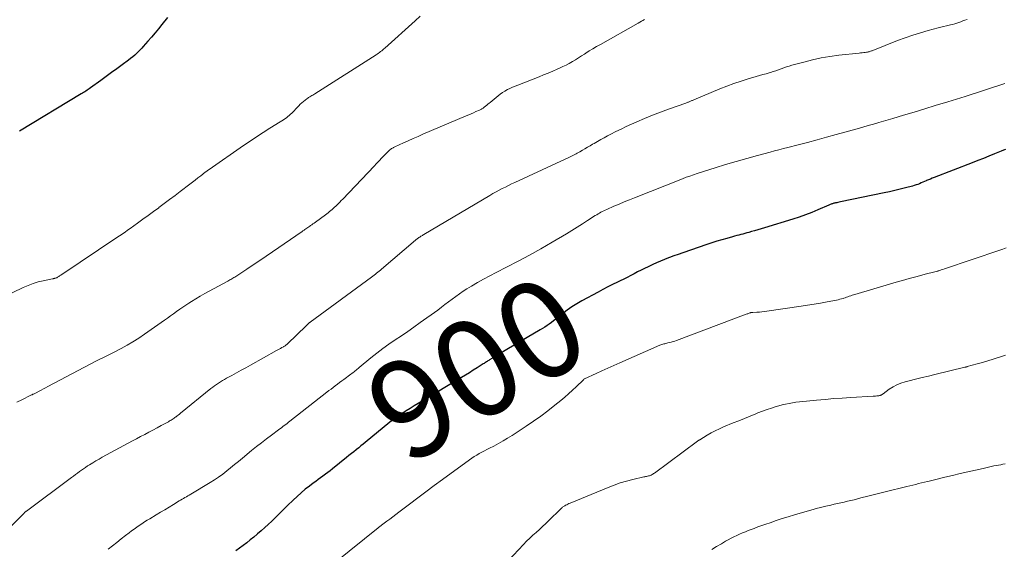
# Model space of a CAD drawing. Units: feet. Extents: x 1995000 to 2000034, y 570000 to 575000.
# Drawn here: x 1997976 to 1998178, y 571789 to 571897 of the extents above; entities that cross this region are included whole.
import ezdxf
from ezdxf.enums import TextEntityAlignment as Align

# ---------------------------------------------------------------- set-up
doc = ezdxf.new("R2010")
doc.units = ezdxf.units.FT
doc.header["$LTSCALE"] = 100
doc.header["$MEASUREMENT"] = 0
for name, color, linetype, lineweight in [('CONTOUR INDEX', 32, 'Continuous', 25), ('CONTOUR INDEX LABEL', 7, 'Continuous', 15), ('CONTOUR INTERMEDIATE', 40, 'Continuous', 15)]:
    doc.layers.add(name, color=color, linetype=linetype, lineweight=lineweight)
doc.styles.add('slant', font='romans.shx', dxfattribs={"oblique": 14.999978})

msp = doc.modelspace()

# ---------------------------------------------------------------- linework, layer by layer
at = {"layer": 'CONTOUR INDEX', "flags": 128}
for points, elevation in [([(1998006.71, 571897.65), (1998005.58, 571896.21), (1998004.88, 571895.34), (1998004.17, 571894.47), (1998003.45, 571893.62), (1998002.71, 571892.77), (1998001.74, 571891.67), (1998001.48, 571891.39), (1998001.22, 571891.1), (1998000.95, 571890.83), (1998000.67, 571890.56), (1998000.42, 571890.32), (1998000.01, 571889.95), (1997999.59, 571889.58), (1997999.15, 571889.23), (1997998.71, 571888.89), (1997997.44, 571887.94), (1997996.35, 571887.14), (1997995.26, 571886.34), (1997994.17, 571885.54), (1997993.07, 571884.75), (1997990.93, 571883.21), (1997990.7, 571883.05), (1997990.47, 571882.89), (1997990.24, 571882.73), (1997990.01, 571882.58), (1997989.78, 571882.43), (1997989.54, 571882.28), (1997989.3, 571882.13), (1997989.07, 571881.99), (1997976.4, 571874.36)], 920), ([(1998178.31, 571870.61), (1998177.87, 571870.43), (1998177.43, 571870.25), (1998176.04, 571869.69), (1998174.91, 571869.23), (1998173.77, 571868.77), (1998172.64, 571868.32), (1998171.5, 571867.88), (1998163.7, 571864.86), (1998163.31, 571864.7), (1998162.92, 571864.55), (1998162.53, 571864.38), (1998162.15, 571864.22), (1998162.07, 571864.18), (1998161.73, 571864.03), (1998161.38, 571863.88), (1998161.03, 571863.74), (1998160.69, 571863.6), (1998160.33, 571863.46), (1998159.98, 571863.34), (1998159.62, 571863.22), (1998159.26, 571863.12), (1998157.82, 571862.75), (1998156.73, 571862.48), (1998155.64, 571862.21), (1998154.55, 571861.96), (1998153.45, 571861.73), (1998144.49, 571859.86), (1998144.24, 571859.81), (1998144, 571859.76), (1998143.75, 571859.7), (1998143.5, 571859.65), (1998143.32, 571859.62), (1998143.17, 571859.58), (1998143.02, 571859.54), (1998142.87, 571859.49), (1998142.72, 571859.44), (1998142.57, 571859.38), (1998142.42, 571859.32), (1998142.28, 571859.26), (1998142.13, 571859.2), (1998139.9, 571858.23), (1998138.63, 571857.71), (1998137.35, 571857.22), (1998136.06, 571856.76), (1998134.75, 571856.34), (1998128.92, 571854.55), (1998128.25, 571854.35), (1998127.59, 571854.15), (1998126.93, 571853.96), (1998126.26, 571853.77), (1998125.76, 571853.63), (1998125.34, 571853.52), (1998124.93, 571853.4), (1998124.51, 571853.29), (1998124.09, 571853.18), (1998123.67, 571853.06), (1998123.26, 571852.95), (1998122.84, 571852.84), (1998122.42, 571852.72), (1998121.22, 571852.38), (1998120.2, 571852.09), (1998119.19, 571851.79), (1998118.18, 571851.46), (1998117.17, 571851.13), (1998112.2, 571849.43), (1998111.3, 571849.11), (1998110.4, 571848.79), (1998109.51, 571848.46), (1998108.62, 571848.12), (1998108.49, 571848.07), (1998107.67, 571847.74), (1998106.86, 571847.4), (1998106.06, 571847.04), (1998105.26, 571846.66), (1998105.11, 571846.59), (1998104.4, 571846.23), (1998103.69, 571845.87), (1998102.98, 571845.51), (1998102.27, 571845.13), (1998101.56, 571844.76), (1998100.85, 571844.4), (1998100.14, 571844.04), (1998099.42, 571843.69), (1998098.85, 571843.42), (1998097.85, 571842.94), (1998096.85, 571842.44), (1998095.86, 571841.92), (1998094.88, 571841.4), (1998091.54, 571839.57), (1998090.52, 571838.97), (1998089.52, 571838.35), (1998088.56, 571837.68), (1998087.62, 571836.97), (1998086.64, 571836.19), (1998086.2, 571835.85), (1998085.77, 571835.51), (1998085.33, 571835.18), (1998084.89, 571834.85), (1998084.44, 571834.53), (1998083.99, 571834.21), (1998083.52, 571833.92), (1998083.05, 571833.63), (1998076.18, 571829.61), (1998075.53, 571829.23), (1998074.89, 571828.85), (1998074.25, 571828.47), (1998073.61, 571828.08), (1998072.66, 571827.51), (1998072.5, 571827.41), (1998072.34, 571827.31), (1998072.17, 571827.2), (1998072.01, 571827.1), (1998071.85, 571826.99), (1998071.69, 571826.89), (1998071.53, 571826.79), (1998071.37, 571826.68), (1998070.11, 571825.88), (1998069.32, 571825.37), (1998068.52, 571824.87), (1998067.72, 571824.38), (1998066.92, 571823.9), (1998058.84, 571819.06), (1998058.02, 571818.57), (1998057.2, 571818.07), (1998056.38, 571817.56), (1998055.57, 571817.05), (1998054.54, 571816.41), (1998054.24, 571816.21), (1998053.95, 571816.02), (1998053.65, 571815.81), (1998053.37, 571815.6), (1998053.08, 571815.39), (1998052.8, 571815.17), (1998052.52, 571814.95), (1998052.25, 571814.73), (1998047.19, 571810.6), (1998046.75, 571810.24), (1998046.31, 571809.88), (1998045.87, 571809.52), (1998045.42, 571809.16), (1998045.34, 571809.09), (1998044.85, 571808.7), (1998044.36, 571808.31), (1998043.88, 571807.91), (1998043.39, 571807.52), (1998040.49, 571805.19), (1998040.01, 571804.81), (1998039.53, 571804.43), (1998039.04, 571804.07), (1998038.54, 571803.71), (1998038.04, 571803.35), (1998037.55, 571802.99), (1998037.06, 571802.62), (1998036.56, 571802.26), (1998035.78, 571801.67), (1998034.91, 571800.99), (1998034.06, 571800.29), (1998033.24, 571799.55), (1998032.44, 571798.79), (1998032.28, 571798.64), (1998031.42, 571797.78), (1998030.56, 571796.93), (1998029.69, 571796.08), (1998028.83, 571795.23), (1998028.06, 571794.47), (1998027.35, 571793.8), (1998026.64, 571793.14), (1998025.91, 571792.49), (1998025.17, 571791.86), (1998025.1, 571791.8), (1998024.39, 571791.21), (1998023.67, 571790.63), (1998022.94, 571790.05), (1998022.2, 571789.49), (1998021.46, 571788.93), (1998020.71, 571788.39)], 900)]:
    msp.add_lwpolyline(points, dxfattribs=dict(at, elevation=elevation))
at = {"layer": 'CONTOUR INTERMEDIATE', "flags": 128}
for points, elevation in [([(1998170.42, 571897.25), (1998170, 571897.09), (1998169.58, 571896.93), (1998169.16, 571896.78), (1998168.74, 571896.62), (1998168.32, 571896.48), (1998167.89, 571896.35), (1998167.46, 571896.23), (1998167.03, 571896.12), (1998166.76, 571896.06), (1998166.19, 571895.92), (1998165.63, 571895.78), (1998165.06, 571895.64), (1998164.49, 571895.49), (1998162.45, 571894.95), (1998160.87, 571894.5), (1998159.3, 571894.02), (1998157.75, 571893.48), (1998156.21, 571892.9), (1998151.16, 571890.9), (1998151, 571890.84), (1998150.84, 571890.78), (1998150.68, 571890.72), (1998150.51, 571890.67), (1998150.35, 571890.62), (1998150.18, 571890.58), (1998150.01, 571890.55), (1998149.85, 571890.52), (1998149.57, 571890.49), (1998149.26, 571890.46), (1998148.95, 571890.42), (1998148.64, 571890.39), (1998148.34, 571890.35), (1998144.18, 571889.9), (1998142.36, 571889.66), (1998140.55, 571889.36), (1998138.76, 571888.97), (1998136.98, 571888.52), (1998134.55, 571887.85), (1998134, 571887.68), (1998133.45, 571887.51), (1998132.9, 571887.32), (1998132.36, 571887.13), (1998131.81, 571886.93), (1998131.27, 571886.74), (1998130.72, 571886.56), (1998130.17, 571886.39), (1998129.94, 571886.32), (1998129.27, 571886.13), (1998128.6, 571885.93), (1998127.93, 571885.74), (1998127.26, 571885.54), (1998125.63, 571885.06), (1998124.16, 571884.61), (1998122.69, 571884.12), (1998121.25, 571883.58), (1998119.81, 571883), (1998114.51, 571880.79), (1998114.37, 571880.73), (1998114.23, 571880.67), (1998114.1, 571880.61), (1998113.96, 571880.55), (1998113.83, 571880.48), (1998113.69, 571880.43), (1998113.55, 571880.37), (1998113.42, 571880.32), (1998113.28, 571880.27), (1998113.14, 571880.22), (1998113, 571880.17), (1998112.86, 571880.12), (1998109.27, 571878.84), (1998107.63, 571878.23), (1998106, 571877.6), (1998104.38, 571876.94), (1998102.78, 571876.24), (1998101.72, 571875.77), (1998100.66, 571875.28), (1998099.6, 571874.78), (1998098.54, 571874.27), (1998097.5, 571873.73), (1998096.8, 571873.38), (1998096.11, 571873.01), (1998095.42, 571872.64), (1998094.74, 571872.25), (1998094.06, 571871.86), (1998093.76, 571871.69), (1998093.23, 571871.38), (1998092.71, 571871.07), (1998092.19, 571870.76), (1998091.67, 571870.45), (1998091.13, 571870.13), (1998090.88, 571869.98), (1998090.62, 571869.84), (1998090.37, 571869.7), (1998090.11, 571869.56), (1998089.85, 571869.43), (1998089.58, 571869.3), (1998089.32, 571869.17), (1998089.06, 571869.05), (1998077.83, 571863.85), (1998077.18, 571863.54), (1998076.53, 571863.23), (1998075.89, 571862.91), (1998075.25, 571862.59), (1998074.61, 571862.26), (1998073.98, 571861.91), (1998073.35, 571861.56), (1998072.73, 571861.2), (1998059.18, 571853.17), (1998059.04, 571853.09), (1998058.9, 571853.01), (1998058.76, 571852.93), (1998058.62, 571852.84), (1998058.49, 571852.76), (1998058.35, 571852.67), (1998058.21, 571852.58), (1998058.08, 571852.49), (1998058.05, 571852.47), (1998057.91, 571852.37), (1998057.77, 571852.26), (1998057.63, 571852.15), (1998057.49, 571852.03), (1998050.56, 571846.12), (1998050.31, 571845.91), (1998050.05, 571845.7), (1998049.8, 571845.49), (1998049.54, 571845.28), (1998049.28, 571845.08), (1998049.02, 571844.88), (1998048.76, 571844.68), (1998048.5, 571844.48), (1998035.94, 571835.24), (1998035.87, 571835.19), (1998035.81, 571835.13), (1998035.74, 571835.08), (1998035.67, 571835.02), (1998035.61, 571834.97), (1998035.54, 571834.91), (1998035.48, 571834.85), (1998035.42, 571834.79), (1998034.75, 571834.13), (1998034.36, 571833.74), (1998033.96, 571833.36), (1998033.56, 571832.97), (1998033.16, 571832.59), (1998031.37, 571830.87), (1998031.26, 571830.77), (1998031.15, 571830.68), (1998031.04, 571830.59), (1998030.93, 571830.5), (1998030.81, 571830.41), (1998030.69, 571830.33), (1998030.56, 571830.25), (1998030.44, 571830.18), (1998030.15, 571830.02), (1998029.88, 571829.86), (1998029.61, 571829.71), (1998029.34, 571829.56), (1998029.07, 571829.41), (1998023.69, 571826.43), (1998022.74, 571825.9), (1998021.79, 571825.38), (1998020.84, 571824.86), (1998019.88, 571824.33), (1998018.83, 571823.76), (1998018.41, 571823.52), (1998017.99, 571823.27), (1998017.57, 571823.02), (1998017.16, 571822.76), (1998016.76, 571822.48), (1998016.36, 571822.2), (1998015.98, 571821.91), (1998015.59, 571821.61), (1998009.37, 571816.56), (1998009.15, 571816.39), (1998008.93, 571816.21), (1998008.71, 571816.04), (1998008.49, 571815.87), (1998008.41, 571815.81), (1998008.23, 571815.67), (1998008.05, 571815.54), (1998007.86, 571815.42), (1998007.67, 571815.29), (1998007.48, 571815.18), (1998007.28, 571815.06), (1998007.09, 571814.95), (1998006.89, 571814.84), (1998005.41, 571814.05), (1998004.57, 571813.59), (1998003.73, 571813.14), (1998002.89, 571812.69), (1998002.05, 571812.24), (1998001.2, 571811.79), (1998000.36, 571811.34), (1997999.52, 571810.89), (1997998.68, 571810.43), (1997993.35, 571807.55), (1997992.7, 571807.19), (1997992.05, 571806.82), (1997991.41, 571806.43), (1997990.78, 571806.03), (1997990.37, 571805.77), (1997989.95, 571805.49), (1997989.53, 571805.2), (1997989.11, 571804.91), (1997988.7, 571804.61), (1997988.29, 571804.3), (1997987.88, 571804), (1997987.47, 571803.7), (1997987.06, 571803.39), (1997977.87, 571796.55), (1997977.79, 571796.49), (1997977.71, 571796.42), (1997977.62, 571796.36), (1997977.54, 571796.29), (1997977.46, 571796.22), (1997977.38, 571796.14), (1997977.3, 571796.07), (1997977.23, 571796), (1997971.32, 571790.09)], 908), ([(1998058.48, 571897.9), (1998057.46, 571896.98), (1998051.23, 571891.38), (1998051.01, 571891.2), (1998050.8, 571891.01), (1998050.58, 571890.83), (1998050.36, 571890.65), (1998050.13, 571890.48), (1998049.91, 571890.32), (1998049.67, 571890.16), (1998049.44, 571890), (1998036.87, 571882.01), (1998036.67, 571881.88), (1998036.46, 571881.75), (1998036.25, 571881.63), (1998036.04, 571881.51), (1998035.83, 571881.38), (1998035.62, 571881.25), (1998035.42, 571881.11), (1998035.22, 571880.97), (1998034.91, 571880.73), (1998034.56, 571880.45), (1998034.23, 571880.17), (1998033.91, 571879.86), (1998033.6, 571879.55), (1998033.2, 571879.12), (1998032.95, 571878.85), (1998032.69, 571878.59), (1998032.44, 571878.33), (1998032.19, 571878.07), (1998031.93, 571877.81), (1998031.66, 571877.57), (1998031.38, 571877.34), (1998031.09, 571877.12), (1998031.07, 571877.11), (1998030.76, 571876.9), (1998030.45, 571876.68), (1998030.13, 571876.48), (1998029.82, 571876.28), (1998027.7, 571874.97), (1998026.33, 571874.1), (1998024.97, 571873.22), (1998023.62, 571872.32), (1998022.29, 571871.41), (1998015.22, 571866.49), (1998015.12, 571866.42), (1998015.03, 571866.36), (1998014.93, 571866.29), (1998014.84, 571866.22), (1998014.74, 571866.15), (1998014.65, 571866.08), (1998014.56, 571866.01), (1998014.46, 571865.93), (1998013.52, 571865.21), (1998012.96, 571864.78), (1998012.4, 571864.34), (1998011.83, 571863.91), (1998011.27, 571863.48), (1998009.34, 571862), (1998008.26, 571861.17), (1998007.16, 571860.34), (1998006.07, 571859.52), (1998004.97, 571858.71), (1998004.91, 571858.67), (1998003.83, 571857.88), (1998002.76, 571857.1), (1998001.68, 571856.31), (1998000.6, 571855.54), (1997999.06, 571854.42), (1997998.75, 571854.2), (1997998.44, 571853.98), (1997998.13, 571853.76), (1997997.82, 571853.54), (1997997.51, 571853.32), (1997997.2, 571853.11), (1997996.88, 571852.89), (1997996.57, 571852.68), (1997984.91, 571844.88), (1997984.77, 571844.78), (1997984.63, 571844.69), (1997984.48, 571844.6), (1997984.34, 571844.51), (1997984.18, 571844.42), (1997984.11, 571844.38), (1997984.04, 571844.34), (1997983.97, 571844.31), (1997983.9, 571844.28), (1997983.82, 571844.25), (1997983.75, 571844.23), (1997983.67, 571844.21), (1997983.6, 571844.19), (1997983.57, 571844.19), (1997983.47, 571844.17), (1997983.38, 571844.15), (1997983.29, 571844.14), (1997983.2, 571844.12), (1997981.27, 571843.72), (1997980.22, 571843.46), (1997979.19, 571843.15), (1997978.19, 571842.77), (1997977.2, 571842.34), (1997973.04, 571840.33)], 916), ([(1998104.4, 571897.22), (1998104.07, 571897.04), (1998103.75, 571896.86), (1998103.43, 571896.68), (1998103.11, 571896.5), (1998095.35, 571892.13), (1998094.58, 571891.69), (1998093.83, 571891.24), (1998093.08, 571890.78), (1998092.34, 571890.31), (1998092.1, 571890.15), (1998091.48, 571889.76), (1998090.86, 571889.37), (1998090.23, 571888.99), (1998089.61, 571888.61), (1998088.97, 571888.24), (1998088.33, 571887.9), (1998087.67, 571887.57), (1998087, 571887.27), (1998086.51, 571887.05), (1998085.59, 571886.65), (1998084.66, 571886.26), (1998083.73, 571885.88), (1998082.8, 571885.51), (1998078.44, 571883.79), (1998077.9, 571883.57), (1998077.37, 571883.35), (1998076.84, 571883.11), (1998076.31, 571882.86), (1998075.81, 571882.58), (1998075.31, 571882.29), (1998074.84, 571881.95), (1998074.39, 571881.6), (1998072.81, 571880.26), (1998072.57, 571880.06), (1998072.32, 571879.86), (1998072.08, 571879.66), (1998071.84, 571879.46), (1998071.56, 571879.24), (1998071.45, 571879.15), (1998071.34, 571879.07), (1998071.22, 571879), (1998071.1, 571878.93), (1998070.98, 571878.87), (1998070.86, 571878.81), (1998070.73, 571878.74), (1998070.61, 571878.69), (1998069.88, 571878.35), (1998069.38, 571878.13), (1998068.89, 571877.9), (1998068.39, 571877.69), (1998067.89, 571877.47), (1998059.03, 571873.72), (1998058.02, 571873.28), (1998057.02, 571872.85), (1998056.01, 571872.4), (1998055.01, 571871.95), (1998053.28, 571871.17), (1998053.14, 571871.1), (1998053.01, 571871.04), (1998052.89, 571870.96), (1998052.77, 571870.89), (1998052.61, 571870.79), (1998052.42, 571870.65), (1998052.23, 571870.51), (1998052.05, 571870.35), (1998051.88, 571870.18), (1998051.14, 571869.41), (1998050.6, 571868.86), (1998050.07, 571868.3), (1998049.53, 571867.74), (1998049, 571867.18), (1998042.61, 571860.44), (1998042.3, 571860.12), (1998041.98, 571859.79), (1998041.66, 571859.48), (1998041.34, 571859.16), (1998041.19, 571859.02), (1998040.94, 571858.78), (1998040.68, 571858.55), (1998040.41, 571858.32), (1998040.14, 571858.09), (1998039.87, 571857.87), (1998039.6, 571857.65), (1998039.32, 571857.44), (1998039.04, 571857.23), (1998037, 571855.72), (1998036.75, 571855.54), (1998036.5, 571855.36), (1998036.24, 571855.18), (1998035.99, 571855), (1998035.88, 571854.92), (1998035.68, 571854.78), (1998035.48, 571854.64), (1998035.28, 571854.5), (1998035.07, 571854.36), (1998034.87, 571854.22), (1998034.67, 571854.08), (1998034.46, 571853.94), (1998034.26, 571853.8), (1998028.23, 571849.67), (1998026.91, 571848.78), (1998025.59, 571847.88), (1998024.27, 571847), (1998022.94, 571846.11), (1998020.68, 571844.61), (1998020.48, 571844.48), (1998020.29, 571844.35), (1998020.09, 571844.23), (1998019.89, 571844.11), (1998019.69, 571843.99), (1998019.49, 571843.87), (1998019.28, 571843.76), (1998019.08, 571843.64), (1998015.27, 571841.59), (1998014.35, 571841.07), (1998013.43, 571840.55), (1998012.51, 571840), (1998011.61, 571839.45), (1998011.1, 571839.13), (1998010.46, 571838.72), (1998009.83, 571838.3), (1998009.21, 571837.86), (1998008.59, 571837.41), (1998007.98, 571836.96), (1998007.36, 571836.51), (1998006.74, 571836.07), (1998006.12, 571835.63), (1998001.99, 571832.74), (1998000.83, 571831.96), (1997999.65, 571831.2), (1997998.44, 571830.5), (1997997.21, 571829.82), (1997995.55, 571828.94), (1997995.13, 571828.73), (1997994.72, 571828.51), (1997994.3, 571828.31), (1997993.87, 571828.11), (1997993.45, 571827.91), (1997993.03, 571827.7), (1997992.61, 571827.49), (1997992.19, 571827.28), (1997982.19, 571822.03), (1997981.75, 571821.8), (1997981.3, 571821.56), (1997980.86, 571821.33), (1997980.42, 571821.1), (1997979.8, 571820.77), (1997979.66, 571820.7), (1997979.53, 571820.64), (1997979.39, 571820.57), (1997979.26, 571820.51), (1997979.12, 571820.45), (1997978.98, 571820.38), (1997978.85, 571820.32), (1997978.71, 571820.25), (1997976.88, 571819.35), (1997975.84, 571818.81)], 912), ([(1998178.13, 571884.1), (1998170.01, 571881.47), (1998169.13, 571881.18), (1998168.24, 571880.9), (1998167.36, 571880.63), (1998166.47, 571880.35), (1998163.92, 571879.58), (1998161.75, 571878.92), (1998159.58, 571878.27), (1998157.42, 571877.62), (1998155.25, 571876.98), (1998152.38, 571876.13), (1998151.28, 571875.81), (1998150.17, 571875.49), (1998149.06, 571875.17), (1998147.95, 571874.86), (1998143.6, 571873.64), (1998141.66, 571873.1), (1998139.71, 571872.57), (1998137.77, 571872.05), (1998135.82, 571871.55), (1998133.75, 571871.01), (1998132.83, 571870.78), (1998131.92, 571870.54), (1998131.01, 571870.3), (1998130.09, 571870.06), (1998127.54, 571869.38), (1998125.35, 571868.79), (1998123.17, 571868.17), (1998121, 571867.52), (1998118.83, 571866.85), (1998115.16, 571865.68), (1998114.41, 571865.43), (1998113.66, 571865.17), (1998112.91, 571864.9), (1998112.17, 571864.62), (1998102.36, 571860.73), (1998101.3, 571860.3), (1998100.24, 571859.87), (1998099.18, 571859.42), (1998098.13, 571858.97), (1998096.64, 571858.32), (1998096.33, 571858.18), (1998096.04, 571858.04), (1998095.74, 571857.89), (1998095.45, 571857.74), (1998095.16, 571857.57), (1998094.88, 571857.41), (1998094.59, 571857.24), (1998094.31, 571857.06), (1998092.73, 571856.03), (1998091.66, 571855.35), (1998090.58, 571854.67), (1998089.49, 571854), (1998088.4, 571853.34), (1998085.45, 571851.59), (1998083.16, 571850.26), (1998080.85, 571848.96), (1998078.52, 571847.71), (1998076.16, 571846.49), (1998074.02, 571845.42), (1998072.73, 571844.75), (1998071.45, 571844.07), (1998070.19, 571843.35), (1998068.94, 571842.61), (1998068.04, 571842.07), (1998067.26, 571841.57), (1998066.49, 571841.06), (1998065.74, 571840.52), (1998065, 571839.95), (1998064.27, 571839.38), (1998063.53, 571838.82), (1998062.79, 571838.27), (1998062.04, 571837.72), (1998058.45, 571835.13), (1998057.18, 571834.23), (1998055.91, 571833.34), (1998054.63, 571832.46), (1998053.34, 571831.6), (1998052.05, 571830.72), (1998050.79, 571829.82), (1998049.56, 571828.87), (1998048.35, 571827.9), (1998045.98, 571825.94), (1998045.77, 571825.77), (1998045.56, 571825.59), (1998045.35, 571825.41), (1998045.13, 571825.24), (1998044.92, 571825.06), (1998044.7, 571824.89), (1998044.49, 571824.72), (1998044.26, 571824.56), (1998042.84, 571823.51), (1998042.4, 571823.19), (1998041.96, 571822.86), (1998041.52, 571822.53), (1998041.08, 571822.2), (1998040.65, 571821.87), (1998040.21, 571821.54), (1998039.78, 571821.2), (1998039.35, 571820.87), (1998031.79, 571814.94), (1998031.5, 571814.72), (1998031.21, 571814.49), (1998030.92, 571814.27), (1998030.63, 571814.05), (1998030.34, 571813.83), (1998030.04, 571813.61), (1998029.75, 571813.39), (1998029.46, 571813.17), (1998027.99, 571812.08), (1998026.96, 571811.31), (1998025.95, 571810.53), (1998024.94, 571809.73), (1998023.95, 571808.93), (1998022.07, 571807.38), (1998021.27, 571806.71), (1998020.46, 571806.05), (1998019.65, 571805.4), (1998018.84, 571804.75), (1998018.02, 571804.11), (1998017.18, 571803.5), (1998016.31, 571802.92), (1998015.43, 571802.36), (1998011.48, 571799.98), (1998011.18, 571799.8), (1998010.89, 571799.63), (1998010.59, 571799.46), (1998010.29, 571799.29), (1998010, 571799.13), (1998009.7, 571798.96), (1998009.4, 571798.78), (1998009.11, 571798.61), (1998007.92, 571797.89), (1998007.03, 571797.36), (1998006.14, 571796.82), (1998005.26, 571796.28), (1998004.37, 571795.75), (1998003.11, 571794.98), (1998002.56, 571794.64), (1998002.02, 571794.3), (1998001.48, 571793.95), (1998000.94, 571793.59), (1998000.41, 571793.23), (1997999.88, 571792.86), (1997999.36, 571792.48), (1997998.85, 571792.1), (1997998.09, 571791.51), (1997997.2, 571790.82), (1997996.32, 571790.13), (1997995.45, 571789.42), (1997994.58, 571788.7)], 904), ([(1998178.42, 571850.44), (1998177.76, 571850.21), (1998177.11, 571849.98), (1998165.78, 571846.14), (1998165.46, 571846.03), (1998165.14, 571845.93), (1998164.82, 571845.83), (1998164.5, 571845.73), (1998164.43, 571845.71), (1998164.14, 571845.63), (1998163.85, 571845.55), (1998163.56, 571845.48), (1998163.27, 571845.4), (1998162.98, 571845.33), (1998162.69, 571845.26), (1998162.4, 571845.18), (1998162.11, 571845.11), (1998159.96, 571844.54), (1998158.6, 571844.18), (1998157.24, 571843.8), (1998155.88, 571843.41), (1998154.52, 571843.02), (1998147.47, 571840.92), (1998147.18, 571840.83), (1998146.89, 571840.74), (1998146.6, 571840.64), (1998146.32, 571840.54), (1998146.03, 571840.44), (1998145.74, 571840.33), (1998145.46, 571840.24), (1998145.17, 571840.14), (1998145.07, 571840.11), (1998144.73, 571840.01), (1998144.39, 571839.92), (1998144.05, 571839.84), (1998143.71, 571839.76), (1998141.75, 571839.39), (1998140.42, 571839.15), (1998139.09, 571838.92), (1998137.76, 571838.7), (1998136.43, 571838.5), (1998129.43, 571837.48), (1998128.92, 571837.42), (1998128.42, 571837.36), (1998127.92, 571837.31), (1998127.41, 571837.28), (1998126.55, 571837.22), (1998126.48, 571837.22), (1998126.4, 571837.21), (1998126.33, 571837.2), (1998126.25, 571837.19), (1998126.18, 571837.18), (1998126.11, 571837.16), (1998126.03, 571837.14), (1998125.96, 571837.12), (1998125.81, 571837.06), (1998125.67, 571837.01), (1998125.52, 571836.96), (1998125.37, 571836.91), (1998125.23, 571836.85), (1998110.95, 571831.49), (1998110.59, 571831.36), (1998110.23, 571831.25), (1998109.86, 571831.14), (1998109.5, 571831.05), (1998109.17, 571830.97), (1998108.96, 571830.92), (1998108.75, 571830.87), (1998108.55, 571830.82), (1998108.34, 571830.77), (1998108.14, 571830.71), (1998107.93, 571830.65), (1998107.74, 571830.57), (1998107.54, 571830.49), (1998099.34, 571826.89), (1998098.12, 571826.35), (1998096.9, 571825.8), (1998095.68, 571825.25), (1998094.46, 571824.7), (1998092.07, 571823.61), (1998092.05, 571823.6), (1998092.03, 571823.59), (1998092.01, 571823.57), (1998092, 571823.56), (1998091.92, 571823.51), (1998091.91, 571823.5), (1998091.89, 571823.48), (1998091.87, 571823.47), (1998091.86, 571823.45), (1998090.38, 571822), (1998089.62, 571821.27), (1998088.84, 571820.55), (1998088.04, 571819.86), (1998087.23, 571819.18), (1998086.03, 571818.21), (1998084.6, 571817.08), (1998083.14, 571815.98), (1998081.65, 571814.93), (1998080.14, 571813.9), (1998077.26, 571812.02), (1998076.35, 571811.44), (1998075.42, 571810.89), (1998074.48, 571810.36), (1998073.52, 571809.86), (1998072.65, 571809.42), (1998072.12, 571809.16), (1998071.6, 571808.88), (1998071.07, 571808.6), (1998070.56, 571808.32), (1998070.05, 571808.02), (1998069.54, 571807.72), (1998069.05, 571807.39), (1998068.57, 571807.05), (1998063.05, 571803.01), (1998061.34, 571801.75), (1998059.63, 571800.49), (1998057.94, 571799.22), (1998056.24, 571797.94), (1998054.1, 571796.32), (1998053.48, 571795.85), (1998052.86, 571795.38), (1998052.24, 571794.91), (1998051.62, 571794.44), (1998050.56, 571793.64), (1998050.47, 571793.57), (1998050.38, 571793.5), (1998050.29, 571793.43), (1998050.2, 571793.37), (1998050.11, 571793.3), (1998050.02, 571793.23), (1998049.94, 571793.16), (1998049.85, 571793.09), (1998041.09, 571786.09)], 896), ([(1998178.28, 571828.45), (1998177.08, 571828.06), (1998176.8, 571827.97), (1998175.74, 571827.63), (1998174.66, 571827.31), (1998173.59, 571826.99), (1998172.51, 571826.68), (1998170.48, 571826.12), (1998170.42, 571826.1), (1998170.35, 571826.08), (1998170.28, 571826.07), (1998170.22, 571826.05), (1998170.15, 571826.03), (1998170.08, 571826.01), (1998170.02, 571825.99), (1998169.95, 571825.98), (1998163.84, 571824.51), (1998162.52, 571824.2), (1998161.21, 571823.88), (1998159.9, 571823.55), (1998158.59, 571823.22), (1998157.74, 571823.01), (1998156.88, 571822.74), (1998156.05, 571822.4), (1998155.27, 571821.98), (1998154.51, 571821.49), (1998153.23, 571820.56), (1998153.13, 571820.49), (1998153.03, 571820.43), (1998152.93, 571820.37), (1998152.82, 571820.31), (1998152.72, 571820.26), (1998152.61, 571820.22), (1998152.49, 571820.19), (1998152.38, 571820.17), (1998152.15, 571820.14), (1998151.92, 571820.11), (1998151.69, 571820.09), (1998151.46, 571820.07), (1998151.23, 571820.05), (1998146.63, 571819.8), (1998144.87, 571819.69), (1998143.12, 571819.57), (1998141.36, 571819.42), (1998139.61, 571819.26), (1998137.53, 571819.06), (1998136.82, 571818.98), (1998136.11, 571818.9), (1998135.39, 571818.81), (1998134.68, 571818.71), (1998133.98, 571818.6), (1998133.28, 571818.46), (1998132.58, 571818.29), (1998131.89, 571818.1), (1998131.36, 571817.94), (1998130.42, 571817.64), (1998129.48, 571817.33), (1998128.55, 571816.99), (1998127.62, 571816.64), (1998127.15, 571816.45), (1998126, 571815.99), (1998124.84, 571815.52), (1998123.69, 571815.05), (1998122.54, 571814.58), (1998120.59, 571813.76), (1998119.72, 571813.38), (1998118.86, 571812.97), (1998118.02, 571812.53), (1998117.2, 571812.06), (1998115.68, 571811.16), (1998115.62, 571811.13), (1998115.56, 571811.09), (1998115.51, 571811.05), (1998115.45, 571811.01), (1998115.4, 571810.97), (1998115.34, 571810.93), (1998115.29, 571810.89), (1998115.23, 571810.85), (1998106.4, 571804.31), (1998106.24, 571804.21), (1998106.09, 571804.1), (1998105.92, 571804.01), (1998105.75, 571803.92), (1998105.58, 571803.85), (1998105.4, 571803.78), (1998105.22, 571803.73), (1998105.03, 571803.69), (1998105.01, 571803.69), (1998104.81, 571803.65), (1998104.61, 571803.61), (1998104.42, 571803.57), (1998104.22, 571803.52), (1998102, 571803.01), (1998100.71, 571802.68), (1998099.43, 571802.3), (1998098.17, 571801.86), (1998096.92, 571801.38), (1998089.16, 571798.17), (1998088.92, 571798.06), (1998088.69, 571797.96), (1998088.47, 571797.84), (1998088.24, 571797.72), (1998088.04, 571797.61), (1998087.92, 571797.54), (1998087.8, 571797.46), (1998087.69, 571797.38), (1998087.59, 571797.29), (1998087.48, 571797.19), (1998087.38, 571797.1), (1998087.28, 571797), (1998087.18, 571796.91), (1998084.81, 571794.6), (1998084.17, 571793.98), (1998083.52, 571793.37), (1998082.86, 571792.77), (1998082.19, 571792.18), (1998081.53, 571791.58), (1998080.88, 571790.97), (1998080.25, 571790.34), (1998079.63, 571789.7), (1998073.45, 571783.15)], 892), ([(1998178.24, 571806.19), (1998177.78, 571806.11), (1998177.31, 571806.04), (1998176.85, 571805.96), (1998176.39, 571805.87), (1998175.93, 571805.77), (1998173.71, 571805.29), (1998172.14, 571804.94), (1998170.57, 571804.58), (1998169.01, 571804.22), (1998167.45, 571803.84), (1998165.87, 571803.46), (1998165.07, 571803.27), (1998164.28, 571803.08), (1998163.49, 571802.88), (1998162.7, 571802.69), (1998162.31, 571802.6), (1998161.71, 571802.45), (1998161.11, 571802.31), (1998160.51, 571802.16), (1998159.91, 571802.01), (1998159.31, 571801.87), (1998158.71, 571801.72), (1998158.12, 571801.57), (1998157.52, 571801.42), (1998154.22, 571800.6), (1998152.85, 571800.25), (1998151.47, 571799.91), (1998150.09, 571799.56), (1998148.71, 571799.22), (1998147.32, 571798.87), (1998146.64, 571798.7), (1998145.95, 571798.54), (1998145.26, 571798.38), (1998144.57, 571798.22), (1998144.55, 571798.22), (1998143.87, 571798.07), (1998143.19, 571797.92), (1998142.51, 571797.77), (1998141.83, 571797.62), (1998141.16, 571797.46), (1998140.48, 571797.3), (1998139.81, 571797.12), (1998139.13, 571796.93), (1998135.07, 571795.76), (1998133.82, 571795.38), (1998132.57, 571795), (1998131.33, 571794.59), (1998130.09, 571794.16), (1998129.23, 571793.86), (1998128.42, 571793.57), (1998127.62, 571793.28), (1998126.82, 571792.99), (1998126.03, 571792.69), (1998125.64, 571792.54), (1998125.04, 571792.3), (1998124.44, 571792.06), (1998123.85, 571791.8), (1998123.27, 571791.54), (1998122.69, 571791.26), (1998122.11, 571790.97), (1998121.54, 571790.67), (1998120.98, 571790.35), (1998120.12, 571789.85), (1998119.13, 571789.27), (1998118.14, 571788.69)], 888)]:
    msp.add_lwpolyline(points, dxfattribs=dict(at, elevation=elevation))

# ---------------------------------------------------------------- texts
at = {"layer": 'CONTOUR INDEX LABEL', "style": 'slant', "oblique": 15}
msp.add_text('900', height=20, rotation=31.0924, dxfattribs=at).set_placement((1998070.03, 571825.79, 900), align=Align.MIDDLE_CENTER)

doc.saveas('drawing.dxf')
